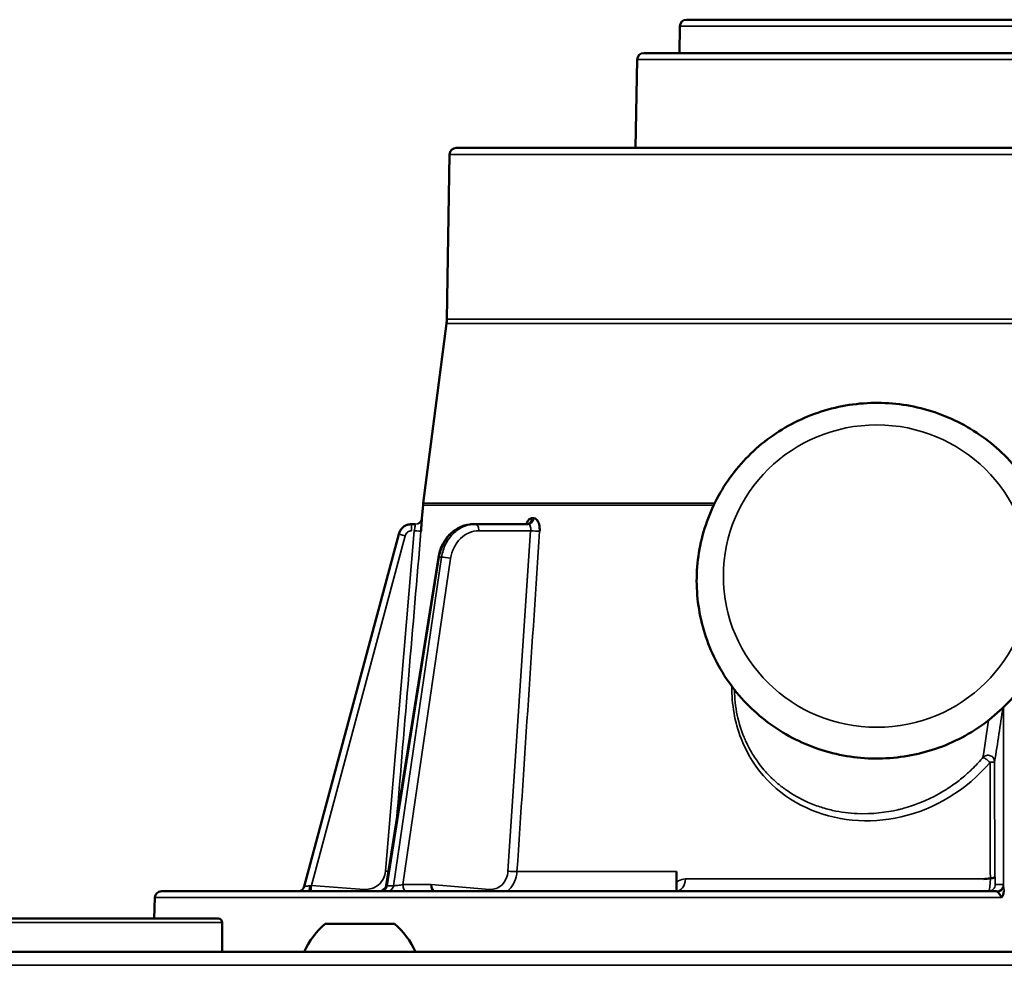
# Model space of a CAD drawing. Units: inches. Extents: x -13 to 483, y 42 to 292.
# Drawn here: x 166 to 168, y 116 to 118 of the extents above; entities that cross this region are included whole.
import ezdxf

# ---------------------------------------------------------------- set-up
doc = ezdxf.new("R2010")
doc.units = ezdxf.units.IN
doc.header["$LTSCALE"] = 25
doc.header["$MEASUREMENT"] = 0
doc.layers.add('Visible (ANSI)', color=7, linetype='Continuous', lineweight=50)
doc.layers.add('Visible Narrow (ANSI)', color=7, linetype='Continuous', lineweight=35)

msp = doc.modelspace()

# ---------------------------------------------------------------- linework, layer by layer
at = {"layer": 'Visible (ANSI)'}
for p, q in [((167.5222, 118.3119), (170.8496, 118.3119)), ((167.5025, 118.2925), (167.5011, 118.2134)), ((167.3764, 118.1941), (167.3719, 117.9339)), ((170.9757, 118.2134), (167.3961, 118.2134)), ((171.5287, 117.9339), (166.843, 117.9339)), ((171.4968, 117.9339), (166.875, 117.9339)), ((166.8233, 117.9146), (166.8149, 117.4287)), ((166.8139, 117.4156), (166.7453, 116.8853)), ((166.7447, 116.8801), (166.7415, 116.8417)), ((166.7415, 116.8417), (166.7415, 116.8417)), ((166.7219, 116.8237), (166.7109, 116.8237)), ((166.8998, 116.8237), (166.894, 116.8237)), ((167.0549, 116.8237), (166.8998, 116.8237)), ((166.6729, 116.7945), (166.3943, 115.7549)), ((166.7901, 116.7258), (166.6359, 115.7576)), ((167.6818, 116.2227), (167.6818, 116.2227)), ((167.8504, 116.0181), (167.8504, 116.0181)), ((167.8504, 116), (167.8504, 116)), ((168.4182, 115.8532), (168.4182, 115.8532)), ((167.493, 115.7988), (167.493, 115.741)), ((165.9764, 115.741), (165.9732, 115.741)), ((166.0196, 115.741), (166.0089, 115.741)), ((168.4369, 115.741), (168.4007, 115.741)), ((165.9535, 115.7221), (165.9512, 115.6603)), ((164.878, 115.6603), (166.1406, 115.6603)), ((166.1524, 115.6485), (166.1524, 115.5619)), ((166.6606, 115.6446), (166.4559, 115.6446)), ((160.3671, 115.5619), (178.0046, 115.5619))]:
    msp.add_line(p, q, dxfattribs=at)
for centre, radius, start, end in [((167.5222, 118.2922), 0.0197, 90, 179), ((167.3961, 118.1938), 0.0197, 90, 179.0088), ((166.843, 117.9142), 0.0197, 90, 179), ((166.875, 117.926), 0.00788, 90, 90.7935), ((166.6968, 117.4307), 0.1181, 352.6256, 359), ((166.8624, 116.8702), 0.1181, 172.6256, 175.156), ((166.7219, 116.8434), 0.0197, 291.8479, 312.1534), ((166.3753, 115.76), 0.0197, 285.4266, 345), ((165.9732, 115.7213), 0.0197, 90, 177.8568), ((166.1406, 115.6485), 0.0118, 0, 90), ((166.603, 115.4705), 0.228, 130.1965, 156.3502), ((166.5135, 115.4705), 0.228, 23.6498, 49.8035)]:
    msp.add_arc(centre, radius, start, end, dxfattribs=at)
for centre, major_axis, ratio, start_param, end_param in [((167.0491, 116.8434), (0, -0.0197), 0.86716, 0.000214, 0.000253), ((166.7786, 115.7607), (-0.0008, -0.0197), 0.498972, 4.745879, 6.303586), ((169.734, 115.8399), (4.3914, 0.3565), 0.010825, 1.874177, 1.879089)]:
    msp.add_ellipse(centre, major_axis=major_axis, ratio=ratio, start_param=start_param, end_param=end_param, dxfattribs=at)
for points, knots in [([(168.615, 116.657), (168.615, 116.6011), (168.6059, 116.5453), (168.5704, 116.4392), (168.544, 116.389), (168.4765, 116.2993), (168.4354, 116.2598), (168.3427, 116.1955), (168.291, 116.1708), (168.1824, 116.1385), (168.1254, 116.131), (168.0119, 116.1341), (167.9554, 116.1447), (167.8486, 116.183), (167.7984, 116.2107), (167.7093, 116.2802), (167.6705, 116.3221), (167.6082, 116.4157), (167.5847, 116.4674), (167.5554, 116.5754), (167.5496, 116.6317), (167.5562, 116.7433), (167.5686, 116.7985), (167.6103, 116.9023), (167.6397, 116.9509), (167.7124, 117.0366), (167.7557, 117.0737), (167.8521, 117.1325), (167.9051, 117.1543), (168.0155, 117.1803), (168.0728, 117.1845), (168.186, 117.1748), (168.2418, 117.1609), (168.3461, 117.1165), (168.3946, 117.086), (168.4794, 117.0115), (168.5157, 116.9675), (168.5723, 116.8705), (168.5927, 116.8175), (168.6114, 116.7279), (168.615, 116.6924), (168.615, 116.657)], [0, 0, 0, 0, 0.318641, 0.318641, 0.637563, 0.637563, 0.957196, 0.957196, 1.277668, 1.277668, 1.598775, 1.598775, 1.920089, 1.920089, 2.241111, 2.241111, 2.56144, 2.56144, 2.880926, 2.880926, 3.199757, 3.199757, 3.518408, 3.518408, 3.837435, 3.837435, 4.157222, 4.157222, 4.477833, 4.477833, 4.799014, 4.799014, 5.120312, 5.120312, 5.441232, 5.441232, 5.761409, 5.761409, 6.080751, 6.080751, 6.283185, 6.283185, 6.283185, 6.283185]), ([(166.7415, 116.8417), (166.7415, 116.8417), (166.7412, 116.8372), (166.7407, 116.83), (166.7404, 116.8257), (166.74, 116.8205), (166.7395, 116.8149), (166.7393, 116.811), (166.7389, 116.807), (166.7386, 116.8029)], [0.0000002, 0.0000002, 0.0000002, 0.0000002, 0.4972712, 0.4972712, 0.4972712, 0.7946791, 0.7946791, 0.7946791, 1, 1, 1, 1]), ([(167.0488, 116.8237), (167.0497, 116.826), (167.0507, 116.8281), (167.0518, 116.8301), (167.0544, 116.8345), (167.0574, 116.8378), (167.0605, 116.8398), (167.0624, 116.841), (167.0642, 116.8417), (167.0661, 116.8417)], [0.361912, 0.361912, 0.361912, 0.361912, 0.497207, 0.497207, 0.497207, 0.8131168, 0.8131168, 0.8131168, 0.9998091, 0.9998091, 0.9998091, 0.9998091]), ([(167.0661, 116.8417), (167.0661, 116.8416), (167.0661, 116.8416), (167.0662, 116.8416), (167.0663, 116.8415), (167.0664, 116.8415), (167.0665, 116.8414), (167.0669, 116.8413), (167.0673, 116.8413), (167.0678, 116.8412), (167.0682, 116.8412), (167.0687, 116.8412), (167.0691, 116.8412), (167.0694, 116.8412), (167.0697, 116.8412), (167.07, 116.8412), (167.0702, 116.8412), (167.0704, 116.8413), (167.0706, 116.8413), (167.0707, 116.8413), (167.0709, 116.8413), (167.071, 116.8414), (167.0711, 116.8414), (167.0712, 116.8414), (167.0713, 116.8414), (167.0713, 116.8414), (167.0714, 116.8414), (167.0715, 116.8415), (167.0715, 116.8415), (167.0715, 116.8415), (167.0716, 116.8415), (167.0716, 116.8415), (167.0716, 116.8415), (167.0717, 116.8415), (167.0717, 116.8416), (167.0717, 116.8416), (167.0718, 116.8416), (167.0718, 116.8416), (167.0718, 116.8417), (167.0718, 116.8417)], [0.0000013, 0.0000013, 0.0000013, 0.0000013, 0.0187577, 0.0187577, 0.0187577, 0.0762712, 0.0762712, 0.0762712, 0.3049232, 0.3049232, 0.3049232, 0.5324002, 0.5324002, 0.5324002, 0.6851337, 0.6851337, 0.6851337, 0.7877149, 0.7877149, 0.7877149, 0.8566506, 0.8566506, 0.8566506, 0.9030174, 0.9030174, 0.9030174, 0.9342476, 0.9342476, 0.9342476, 0.9553268, 0.9553268, 0.9553268, 0.9696002, 0.9696002, 0.9696002, 0.9859704, 0.9859704, 0.9859704, 0.9999964, 0.9999964, 0.9999964, 0.9999964]), ([(167.0718, 116.8417), (167.0768, 116.8417), (167.0816, 116.8372), (167.0847, 116.83), (167.0866, 116.8257), (167.0878, 116.8205), (167.0885, 116.8149), (167.089, 116.811), (167.0891, 116.807), (167.0888, 116.8029)], [0.0001909, 0.0001909, 0.0001909, 0.0001909, 0.4972712, 0.4972712, 0.4972712, 0.7946791, 0.7946791, 0.7946791, 1, 1, 1, 1]), ([(166.7109, 116.8237), (166.7066, 116.8237), (166.698, 116.8222), (166.6828, 116.8142), (166.6751, 116.8027), (166.6729, 116.7945)], [0, 0, 0, 0, 0.251804, 0.503608, 1, 1, 1, 1]), ([(166.7902, 116.7258), (166.7921, 116.7383), (166.796, 116.7505), (166.8068, 116.7728), (166.814, 116.7832), (166.8306, 116.8006), (166.8403, 116.8079), (166.8609, 116.8184), (166.872, 116.8217), (166.8868, 116.8235), (166.8904, 116.8237), (166.894, 116.8237)], [0.0002157, 0.0002157, 0.0002157, 0.0002157, 0.0962641, 0.0962641, 0.1931653, 0.1931653, 0.2889807, 0.2889807, 0.38301, 0.38301, 0.4134848, 0.4134848, 0.4134848, 0.4134848]), ([(167.0491, 116.8237), (167.0501, 116.8237), (167.051, 116.8238), (167.0525, 116.8243), (167.053, 116.8245), (167.0535, 116.8248), (167.0536, 116.8249), (167.0536, 116.8249)], [0, 0, 0, 0, 0.01438596, 0.01438596, 0.02615996, 0.02615996, 0.03568601, 0.03568601, 0.03568601, 0.03568601]), ([(168.4184, 115.7788), (168.4223, 115.7791), (168.4258, 115.7794), (168.4282, 115.7803), (168.4306, 115.7811), (168.4319, 115.7824), (168.4321, 115.7835)], [0.0000059, 0.0000059, 0.0000059, 0.0000059, 0.5000322, 0.5000322, 0.5000322, 0.9999939, 0.9999939, 0.9999939, 0.9999939]), ([(166.6166, 115.741), (166.6184, 115.741), (166.6203, 115.7413), (166.624, 115.7424), (166.6259, 115.7433), (166.6295, 115.7457), (166.6311, 115.7473), (166.6336, 115.7507), (166.6346, 115.7525), (166.6355, 115.7554), (166.6358, 115.7565), (166.636, 115.7575)], [0, 0, 0, 0, 0.01424219, 0.01424219, 0.02970399, 0.02970399, 0.04670509, 0.04670509, 0.06193967, 0.06193967, 0.07012349, 0.07012349, 0.07012349, 0.07012349]), ([(166.0089, 115.741), (166.0035, 115.741), (165.9973, 115.741), (165.9886, 115.741), (165.9823, 115.741), (165.9781, 115.741), (165.9764, 115.741), (165.9764, 115.741)], [0.92487856, 0.92487856, 0.92487856, 0.92487856, 0.94877166, 0.95589965, 0.97436708, 0.98935855, 0.98956429, 0.98956429, 0.98956429, 0.98956429]), ([(168.4007, 115.741), (168.3887, 115.741), (168.3648, 115.741), (168.3289, 115.741), (168.2932, 115.741), (168.2575, 115.741), (168.2158, 115.741), (168.1333, 115.741), (168.0093, 115.741), (167.8522, 115.741), (167.6966, 115.741), (167.544, 115.741), (167.3821, 115.741), (167.2132, 115.741), (167.0408, 115.741), (166.878, 115.741), (166.7431, 115.741), (166.6328, 115.741), (166.5144, 115.741), (166.4078, 115.741), (166.3136, 115.741), (166.2286, 115.741), (166.121, 115.741), (166.053, 115.741), (166.0226, 115.741), (166.0196, 115.741)], [0.009125, 0.009125, 0.009125, 0.009125, 0.0182137, 0.0273201, 0.0364263, 0.0455322, 0.0546378, 0.0685696, 0.1092444, 0.1515976, 0.1939471, 0.236498, 0.2800172, 0.334554, 0.3894326, 0.4447361, 0.500038, 0.5369417, 0.5737866, 0.6473204, 0.6836988, 0.7200596, 0.7919407, 0.8975864, 0.9097081, 0.9097081, 0.9097081, 0.9097081]), ([(168.4512, 115.722), (168.4511, 115.7236), (168.4505, 115.7251), (168.4497, 115.7265), (168.4489, 115.728), (168.4478, 115.7295), (168.4467, 115.7309), (168.4454, 115.7325), (168.4441, 115.7339), (168.443, 115.7351), (168.4425, 115.7356), (168.442, 115.7361), (168.4416, 115.7365), (168.4414, 115.7367), (168.4412, 115.7369), (168.4411, 115.737), (168.4404, 115.7377), (168.4399, 115.7383), (168.4396, 115.7388)], [0, 0, 0, 0, 0.208075, 0.208075, 0.208075, 0.426507, 0.426507, 0.426507, 0.679122, 0.679122, 0.679122, 0.780155, 0.780155, 0.780155, 0.825722, 0.825722, 0.825722, 1, 1, 1, 1]), ([(168.4596, 115.741), (168.4594, 115.741), (168.4592, 115.741), (168.4587, 115.741), (168.4584, 115.741), (168.4582, 115.741)], [-0.006908864, -0.006908864, -0.006908864, -0.006908864, -0.003460215, -0.003460215, -0.000009555, -0.000009555, -0.000009555, -0.000009555])]:
    msp.add_open_spline(points, degree=3, knots=knots, dxfattribs=at)
for points in [[(166.7219, 116.8237), (166.7219, 116.8237), (166.7219, 116.8237), (166.7219, 116.8237)], [(168.4582, 115.741), (168.4572, 115.7327), (168.4557, 115.7279), (168.4512, 115.722)]]:
    msp.add_open_spline(points, degree=3, dxfattribs=at)
at = {"layer": 'Visible Narrow (ANSI)'}
for p, q in [((170.8693, 118.2925), (167.5025, 118.2925)), ((167.3764, 118.1941), (170.9954, 118.1941)), ((166.8233, 117.9146), (171.5484, 117.9146)), ((166.8139, 117.4156), (171.5579, 117.4156)), ((166.8149, 117.4287), (171.5569, 117.4287)), ((166.7447, 116.8801), (167.6025, 116.8801)), ((166.7453, 116.8853), (167.605, 116.8853)), ((166.7415, 116.8417), (166.7415, 116.8417)), ((166.6341, 115.8002), (166.719, 116.8043)), ((166.7109, 116.8043), (166.7109, 116.8237)), ((167.0622, 116.8043), (166.9097, 116.8043)), ((166.9953, 115.8002), (167.0622, 116.8043)), ((166.6919, 116.7897), (166.4153, 115.7574)), ((166.6385, 115.7573), (166.7928, 116.7261)), ((166.7996, 116.7261), (166.658, 115.7573)), ((166.8262, 116.7229), (166.6856, 115.7604)), ((166.7996, 116.7261), (166.7928, 116.7261)), ((168.4572, 116.2839), (168.4572, 115.7563)), ((168.4311, 116.1229), (168.4321, 115.7836)), ((167.493, 115.7988), (167.0219, 115.7988)), ((166.4153, 115.7574), (166.5711, 115.7463)), ((166.6375, 115.7573), (166.6375, 115.7573)), ((166.6385, 115.7573), (166.658, 115.7573)), ((166.6856, 115.7604), (166.7687, 115.7604)), ((166.7687, 115.7604), (166.9411, 115.7463)), ((168.3979, 115.7771), (167.5188, 115.7771)), ((168.4565, 115.7607), (168.4329, 115.7607)), ((168.4512, 115.722), (165.9535, 115.722)), ((164.8823, 115.6485), (166.1524, 115.6485)), ((178.0046, 115.5225), (160.3671, 115.5225))]:
    msp.add_line(p, q, dxfattribs=at)
msp.add_ellipse((168.0835, 116.6706), major_axis=(-0.4528, 0), ratio=0.984808, dxfattribs=at)
for centre, major_axis, ratio, start_param, end_param in [((167.0491, 116.8434), (0, -0.0197), 0.86716, 0.000206, 1.486418), ((166.719, 116.8045), (0.0196, -0.0017), 0.013005, 4.713492, 6.264955), ((167.072, 116.8045), (0.0196, -0.0013), 0.053361, 4.191123, 5.742585), ((166.6919, 116.7894), (-0.019, 0.0051), 0.012644, 4.715777, 6.283185), ((166.8164, 116.7227), (-0.0195, 0.0028), 0.097981, 4.197075, 5.765598), ((168.0958, 114.7762), (0.3849, 2.155), 0.033805, 5.401108, 5.468498), ((168.4114, 116.1229), (0.0197, 0.0001), 0.089664, 5.022677, 6.248135), ((168.4325, 115.7666), (-0.0001, 0.0179), 0.04318, 0.294514, 0.32696), ((166.4153, 115.7576), (-0.0014, -0.0196), 0.000927, 0.560881, 1.557739), ((166.6412, 115.7607), (0, -0.0197), 0.866025, 0, 1.396263), ((168.4132, 115.7607), (0, -0.0197), 0.999391, 6.283185, 7.853982), ((168.4567, 115.739), (-0.0002, 0.0217), 0.047595, 5.632991, 6.282864), ((165.9732, 115.7213), (0, 0.0197), 0.997606, 0, 1.53589), ((168.4373, 115.7281), (-0.0005, 0.0129), 0.370437, 5.675672, 6.269245), ((165.9732, 115.7213), (-0.0197, 0.0007), 0.034856, 6.283185, 6.352399)]:
    msp.add_ellipse(centre, major_axis=major_axis, ratio=ratio, start_param=start_param, end_param=end_param, dxfattribs=at)
for points in [[(166.7219, 116.8237), (166.7315, 116.8237), (166.7405, 116.8318), (166.7415, 116.8414)], [(167.0549, 116.8237), (167.0633, 116.8237), (167.0711, 116.832), (167.0718, 116.8417)], [(166.7386, 116.8029), (166.7149, 116.5224), (166.6908, 116.2377), (166.6664, 115.949)], [(167.0888, 116.8029), (167.0669, 116.4739), (167.0446, 116.1392), (167.0219, 115.7988)], [(166.7902, 116.7258), (166.7902, 116.726), (166.7911, 116.7261), (166.7928, 116.7261)], [(168.4555, 116.2823), (168.4479, 116.2314), (168.4398, 116.1783), (168.4311, 116.1229)], [(168.4184, 115.7788), (168.4181, 115.8936), (168.4178, 116.0077), (168.4174, 116.1212)], [(166.6426, 115.7995), (166.6399, 115.7998), (166.637, 115.8), (166.6341, 115.8002)], [(166.4112, 115.7569), (166.4125, 115.7571), (166.4139, 115.7572), (166.4153, 115.7574)], [(166.636, 115.7576), (166.6359, 115.7574), (166.6368, 115.7572), (166.6385, 115.7573)], [(166.5711, 115.7463), (166.571, 115.7445), (166.5709, 115.7427), (166.5707, 115.741)], [(166.9411, 115.7463), (166.941, 115.7445), (166.941, 115.7427), (166.9412, 115.741)], [(165.9535, 115.722), (165.9528, 115.7015), (165.952, 115.6809), (165.9512, 115.6603)]]:
    msp.add_open_spline(points, degree=3, dxfattribs=at)
for points, knots in [([(166.7109, 116.8043), (166.7088, 116.8042), (166.7066, 116.8039), (166.7046, 116.8032), (166.7026, 116.8025), (166.7006, 116.8015), (166.6989, 116.8002), (166.6955, 116.7976), (166.6931, 116.7937), (166.6919, 116.7897)], [0, 0, 0, 0, 0.2506394, 0.2506394, 0.2506394, 0.4999874, 0.4999874, 0.4999874, 1, 1, 1, 1]), ([(166.719, 116.8043), (166.7198, 116.8092), (166.7206, 116.8144), (166.7211, 116.818), (166.7216, 116.8217), (166.7219, 116.8237), (166.7219, 116.8237)], [0.0000072, 0.0000072, 0.0000072, 0.0000072, 0.4955221, 0.4955221, 0.4955221, 1, 1, 1, 1]), ([(166.7928, 116.7261), (166.7949, 116.7395), (166.8033, 116.7659), (166.8268, 116.7979), (166.8583, 116.8188), (166.8822, 116.8237), (166.894, 116.8237)], [0, 0, 0, 0, 0.250001, 0.500002, 0.750002, 1, 1, 1, 1]), ([(166.8998, 116.8237), (166.888, 116.8237), (166.8641, 116.8188), (166.8328, 116.7979), (166.8097, 116.7659), (166.8016, 116.7395), (166.7996, 116.7261)], [0, 0, 0, 0, 0.25, 0.500001, 0.750002, 1, 1, 1, 1]), ([(166.9097, 116.8043), (166.8999, 116.8042), (166.8899, 116.8023), (166.8805, 116.7983), (166.8712, 116.7944), (166.8625, 116.7885), (166.855, 116.7812), (166.8475, 116.7739), (166.8411, 116.765), (166.8362, 116.755), (166.8312, 116.745), (166.8279, 116.734), (166.8262, 116.7229)], [0, 0, 0, 0, 0.250904, 0.250904, 0.250904, 0.5, 0.5, 0.5, 0.749352, 0.749352, 0.749352, 1, 1, 1, 1]), ([(166.9097, 116.8043), (166.9096, 116.8092), (166.9075, 116.8196), (166.9023, 116.8237), (166.8998, 116.8237)], [0, 0, 0, 0, 0.499988, 1, 1, 1, 1]), ([(167.0622, 116.8043), (167.0629, 116.8093), (167.0625, 116.8144), (167.0611, 116.818), (167.0598, 116.8216), (167.0574, 116.8237), (167.0549, 116.8237)], [0.0000071, 0.0000071, 0.0000071, 0.0000071, 0.5021179, 0.5021179, 0.5021179, 1, 1, 1, 1]), ([(168.4174, 116.1212), (168.3493, 116.0397), (168.2527, 115.9827), (168.1558, 115.9604), (168.0589, 115.9382), (167.9605, 115.9475), (167.875, 115.9875), (167.7896, 116.0274), (167.7205, 116.096), (167.6831, 116.1918), (167.6644, 116.2397), (167.6552, 116.2922), (167.6558, 116.3455)], [0, 0, 0, 0, 0.125, 0.125, 0.125, 0.25, 0.25, 0.25, 0.375, 0.375, 0.375, 0.4374399, 0.4374399, 0.4374399, 0.4374399]), ([(168.3967, 116.1357), (168.3941, 116.1327), (168.3888, 116.1263), (168.3756, 116.1123), (168.3704, 116.1069), (168.3611, 116.0979), (168.3578, 116.0947), (168.3506, 116.0882), (168.3454, 116.0836), (168.3317, 116.072), (168.3211, 116.0637), (168.3057, 116.0527), (168.3006, 116.0493), (168.2933, 116.0444), (168.2897, 116.0421), (168.2861, 116.0398), (168.2837, 116.0384), (168.2839, 116.0385), (168.2415, 116.0127), (168.2085, 116.0002), (168.1739, 115.9888), (168.1648, 115.9863), (168.1548, 115.9836), (168.1521, 115.983), (168.1489, 115.9822), (168.1481, 115.982), (168.1466, 115.9816), (168.1477, 115.9819), (168.1117, 115.9735), (168.071, 115.968), (168.0021, 115.9711), (167.9779, 115.974), (167.9405, 115.9824), (167.9279, 115.9858), (167.9087, 115.9921), (167.9023, 115.9944), (167.8895, 115.9994), (167.8817, 116.0027), (167.8563, 116.0142), (167.8369, 116.0251), (167.8094, 116.0441), (167.7961, 116.0542), (167.7813, 116.0672), (167.7752, 116.073), (167.7712, 116.0769), (167.7679, 116.0802), (167.7612, 116.087), (167.7502, 116.0983), (167.7294, 116.1262), (167.7217, 116.1373), (167.7099, 116.1574), (167.706, 116.1647), (167.7001, 116.1765), (167.6982, 116.1806), (167.6944, 116.1891), (167.6918, 116.1952), (167.6815, 116.2207), (167.6746, 116.2448), (167.6677, 116.2821), (167.666, 116.2947), (167.6644, 116.3139), (167.6638, 116.3232), (167.6635, 116.3326), (167.6635, 116.3355)], [0, 0, 0, 0, 0.015625, 0.015625, 0.0234375, 0.0234375, 0.0273438, 0.0273438, 0.03125, 0.03125, 0.046875, 0.046875, 0.0546875, 0.0546875, 0.0585938, 0.0605469, 0.0605469, 0.0625, 0.0625, 0.09375, 0.09375, 0.109375, 0.109375, 0.1171875, 0.1171875, 0.1210938, 0.1210938, 0.125, 0.125, 0.1875, 0.1875, 0.21875, 0.21875, 0.234375, 0.234375, 0.2421875, 0.2421875, 0.25, 0.25, 0.28125, 0.28125, 0.296875, 0.3046875, 0.3085938, 0.3085938, 0.3125, 0.3125, 0.34375, 0.34375, 0.359375, 0.359375, 0.3671875, 0.3671875, 0.3710938, 0.3710938, 0.375, 0.375, 0.40625, 0.40625, 0.421875, 0.421875, 0.4296875, 0.4332183, 0.4332183, 0.4332183, 0.4332183]), ([(168.4311, 116.1229), (168.4311, 116.1267), (168.4298, 116.1306), (168.4275, 116.1338), (168.4252, 116.137), (168.4219, 116.1395), (168.4183, 116.1408), (168.4147, 116.1421), (168.4106, 116.1424), (168.4067, 116.1415), (168.4029, 116.1406), (168.3993, 116.1386), (168.3967, 116.1357)], [0, 0, 0, 0, 0.2481436, 0.2481436, 0.2481436, 0.5, 0.5, 0.5, 0.7510375, 0.7510375, 0.7510375, 0.9999999, 0.9999999, 0.9999999, 0.9999999]), ([(168.3967, 116.1357), (168.3976, 116.1358), (168.4005, 116.1343), (168.4046, 116.1315), (168.4088, 116.1287), (168.4135, 116.1248), (168.4174, 116.1212)], [0, 0, 0, 0, 0.5, 0.5, 0.5, 1, 1, 1, 1]), ([(166.5711, 115.7463), (166.5786, 115.7458), (166.5864, 115.7467), (166.5938, 115.7491), (166.6011, 115.7515), (166.6079, 115.7554), (166.6137, 115.7603), (166.6195, 115.7653), (166.6243, 115.7714), (166.6278, 115.7783), (166.6314, 115.7852), (166.6335, 115.7928), (166.6341, 115.8002)], [0, 0, 0, 0, 0.2503626, 0.2503626, 0.2503626, 0.5, 0.5, 0.5, 0.7489042, 0.7489042, 0.7489042, 0.999999, 0.999999, 0.999999, 0.999999]), ([(166.9411, 115.7463), (166.9476, 115.7458), (166.9543, 115.7467), (166.9607, 115.7491), (166.967, 115.7515), (166.9729, 115.7554), (166.9778, 115.7603), (166.9828, 115.7653), (166.987, 115.7714), (166.99, 115.7783), (166.993, 115.7852), (166.9948, 115.7928), (166.9953, 115.8002)], [0, 0, 0, 0, 0.2503627, 0.2503627, 0.2503627, 0.5, 0.5, 0.5, 0.7489041, 0.7489041, 0.7489041, 0.999999, 0.999999, 0.999999, 0.999999]), ([(166.9935, 115.741), (166.9953, 115.7425), (166.997, 115.744), (166.9986, 115.7456), (167.0053, 115.7523), (167.0108, 115.7604), (167.0148, 115.7695), (167.0188, 115.7787), (167.0212, 115.7887), (167.0219, 115.7988)], [0.4382932, 0.4382932, 0.4382932, 0.4382932, 0.500001, 0.500001, 0.500001, 0.7500007, 0.7500007, 0.7500007, 1, 1, 1, 1]), ([(167.0219, 115.7988), (167.0193, 115.7988), (167.0105, 115.799), (166.9996, 115.7998), (166.9953, 115.8002)], [0.0000305, 0.0000305, 0.0000305, 0.0000305, 0.5000305, 1, 1, 1, 1]), ([(168.4329, 115.7607), (168.4328, 115.7607), (168.4327, 115.7613), (168.4326, 115.7625), (168.4325, 115.7637), (168.4324, 115.7655), (168.4323, 115.7677), (168.4323, 115.7699), (168.4322, 115.7725), (168.4322, 115.7752), (168.4322, 115.7766), (168.4322, 115.7779), (168.4322, 115.7793), (168.4322, 115.7808), (168.4322, 115.7822), (168.4322, 115.7837)], [0.0000008, 0.0000008, 0.0000008, 0.0000008, 0.2495, 0.2495, 0.2495, 0.497704, 0.497704, 0.497704, 0.7492609, 0.7492609, 0.7492609, 0.8710527, 0.8710527, 0.8710527, 1, 1, 1, 1]), ([(166.3943, 115.7549), (166.3943, 115.7548), (166.396, 115.7551), (166.399, 115.7555), (166.4022, 115.7559), (166.4068, 115.7565), (166.4112, 115.7569)], [0, 0, 0, 0, 0.487813, 0.487813, 0.487813, 1, 1, 1, 1]), ([(166.4081, 115.741), (166.4084, 115.7418), (166.4088, 115.7427), (166.4091, 115.7438), (166.4095, 115.7455), (166.41, 115.7475), (166.4103, 115.7498), (166.4107, 115.752), (166.411, 115.7545), (166.4112, 115.7569)], [0.3374598, 0.3374598, 0.3374598, 0.3374598, 0.4954472, 0.4954472, 0.4954472, 0.7477285, 0.7477285, 0.7477285, 1, 1, 1, 1]), ([(166.6214, 115.7417), (166.6231, 115.7429), (166.6248, 115.7442), (166.6265, 115.7456), (166.6296, 115.7483), (166.6325, 115.7512), (166.6352, 115.7543)], [0.4474084, 0.4474084, 0.4474084, 0.4474084, 0.500001, 0.500001, 0.500001, 0.6005512, 0.6005512, 0.6005512, 0.6005512]), ([(166.6217, 115.741), (166.6256, 115.741), (166.6317, 115.7436), (166.6367, 115.7506), (166.6381, 115.755), (166.6385, 115.7573)], [0, 0, 0, 0, 0.495231, 0.74762, 1, 1, 1, 1]), ([(166.658, 115.7573), (166.6606, 115.7572), (166.6651, 115.7575), (166.6701, 115.7581), (166.6754, 115.7587), (166.6812, 115.7596), (166.6856, 115.7604)], [0, 0, 0, 0, 0.4898637, 0.4898637, 0.4898637, 0.9999997, 0.9999997, 0.9999997, 0.9999997]), ([(166.6954, 115.741), (166.6929, 115.741), (166.689, 115.7443), (166.6861, 115.7528), (166.6856, 115.7579), (166.6856, 115.7604)], [0, 0, 0, 0, 0.4952306, 0.7476203, 1, 1, 1, 1]), ([(167.493, 115.7671), (167.4948, 115.7687), (167.4967, 115.7701), (167.4987, 115.7713), (167.5049, 115.775), (167.5119, 115.7771), (167.5188, 115.7771)], [0.000001, 0.000001, 0.000001, 0.000001, 0.2470289, 0.2470289, 0.2470289, 1, 1, 1, 1]), ([(167.493, 115.741), (167.4992, 115.741), (167.5122, 115.7485), (167.5182, 115.7676), (167.5188, 115.7771)], [0, 0, 0, 0, 0.4999996, 0.9999992, 0.9999992, 0.9999992, 0.9999992]), ([(168.4184, 115.7788), (168.4183, 115.7609), (168.4165, 115.7452), (168.4143, 115.7418), (168.4139, 115.7413), (168.4136, 115.741), (168.4132, 115.741)], [0.0001556, 0.0001556, 0.0001556, 0.0001556, 0.863908, 0.863908, 0.863908, 1, 1, 1, 1]), ([(168.4565, 115.7607), (168.4565, 115.7557), (168.4544, 115.7504), (168.4508, 115.7468), (168.4471, 115.7431), (168.4419, 115.741), (168.4369, 115.741)], [0, 0, 0, 0, 0.4999904, 0.4999904, 0.4999904, 1, 1, 1, 1]), ([(168.4396, 115.7388), (168.4442, 115.7393), (168.4488, 115.7414), (168.452, 115.7446), (168.4553, 115.7478), (168.4571, 115.7521), (168.4572, 115.7563)], [0, 0, 0, 0, 0.499997, 0.499997, 0.499997, 1, 1, 1, 1]), ([(168.4572, 115.7563), (168.4572, 115.7553), (168.4573, 115.7541), (168.4575, 115.7527), (168.4577, 115.7515), (168.4579, 115.7501), (168.4581, 115.7488), (168.4587, 115.7458), (168.4593, 115.7427), (168.4596, 115.741)], [0.0000001, 0.0000001, 0.0000001, 0.0000001, 0.2620813, 0.2620813, 0.2620813, 0.4916686, 0.4916686, 0.4916686, 1, 1, 1, 1])]:
    msp.add_open_spline(points, degree=3, knots=knots, dxfattribs=at)

doc.saveas('drawing.dxf')
